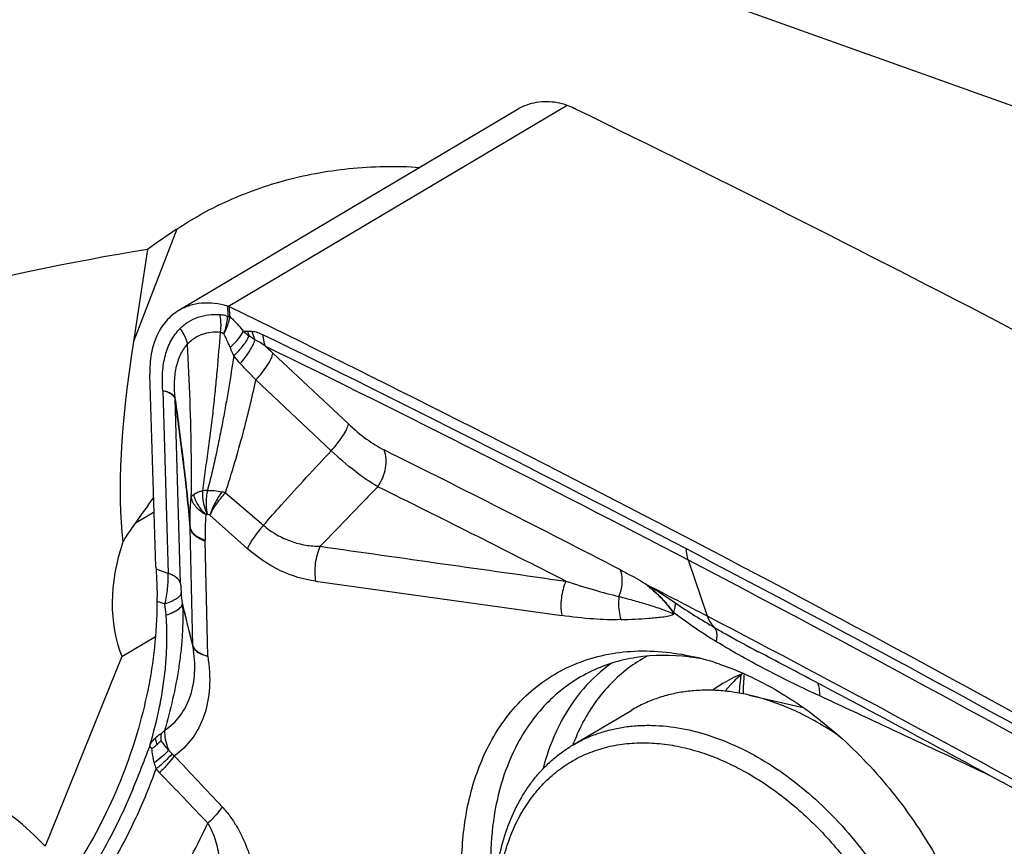
# Model space of a CAD drawing. Units: millimetres. Extents: x 0 to 594, y 0 to 420.
# Drawn here: x 88 to 95, y 143 to 149 of the extents above; entities that cross this region are included whole.
import ezdxf

# ---------------------------------------------------------------- set-up
doc = ezdxf.new("R2010")
doc.units = ezdxf.units.MM
doc.header["$LTSCALE"] = 32.67
for name, color, linetype in [('10105076_CL', 7, 'CONTINUOUS'), ('607088417-000_CL', 7, 'CONTINUOUS'), ('607250459-000_CL', 7, 'CONTINUOUS')]:
    doc.layers.add(name, color=color, linetype=linetype)

msp = doc.modelspace()

# ---------------------------------------------------------------- linework, layer by layer
at = {"layer": '10105076_CL', "color": 7, "linetype": 'CONTINUOUS'}
for p, q in [((92.9926, 143.8925), (93.3937, 143.8012)), ((91.6799, 143.5199), (92.1197, 143.7809))]:
    msp.add_line(p, q, dxfattribs=at)
for points, knots in [([(92.9926, 143.8925), (92.9531, 143.9015), (92.8743, 143.9163), (92.7564, 143.9283), (92.6407, 143.9299), (92.5281, 143.921), (92.419, 143.9018), (92.314, 143.8721), (92.2137, 143.8323), (92.1503, 143.7991), (92.1197, 143.7809)], [0, 0, 0, 0, 0.134896, 0.26619, 0.394159, 0.519171, 0.641688, 0.76225, 0.881467, 1, 1, 1, 1]), ([(93.6622, 143.5875), (93.6088, 143.6244), (93.5006, 143.6927), (93.2813, 143.8056), (93.1084, 143.8662), (92.9926, 143.8925)], [0, 0, 0, 0, 0.263409, 0.518235, 1, 1, 1, 1]), ([(91.6799, 143.5199), (91.7085, 143.5369), (91.7676, 143.5681), (91.8607, 143.6062), (91.958, 143.6355), (92.059, 143.6558), (92.1633, 143.6669), (92.3076, 143.6697), (92.4943, 143.6495), (92.7203, 143.5896), (92.9469, 143.495), (93.1702, 143.3675), (93.3862, 143.2094), (93.5911, 143.0237), (93.7813, 142.8136), (93.9533, 142.5829), (94.1042, 142.3359), (94.2311, 142.0768), (94.3318, 141.8104), (94.4045, 141.5414), (94.434, 141.3603), (94.4434, 141.2707)], [0, 0, 0, 0, 0.024334, 0.04879, 0.073488, 0.098538, 0.124041, 0.150084, 0.204019, 0.260782, 0.320517, 0.383149, 0.448416, 0.515906, 0.585093, 0.655367, 0.726071, 0.796529, 0.866074, 0.934082, 1, 1, 1, 1]), ([(91.1106, 142.0712), (91.1023, 142.1497), (91.0937, 142.3044), (91.1058, 142.5317), (91.1429, 142.7463), (91.2046, 142.945), (91.2767, 143.0965), (91.3459, 143.2061), (91.4026, 143.2817), (91.4646, 143.3513), (91.5315, 143.4146), (91.6031, 143.4712), (91.6539, 143.5045), (91.6799, 143.5199)], [0, 0, 0, 0, 0.144087, 0.282352, 0.414501, 0.540592, 0.66108, 0.719527, 0.776939, 0.833489, 0.889373, 0.944802, 1, 1, 1, 1]), ([(91.1257, 142.0155), (91.1132, 142.1337), (91.1084, 142.3102), (91.131, 142.5121), (91.1516, 142.6213), (91.1767, 142.7252), (91.2173, 142.8491), (91.2808, 142.9875), (91.3584, 143.113), (91.4491, 143.2243), (91.5523, 143.3202), (91.6668, 143.3998), (91.7915, 143.4621), (91.9252, 143.5067), (92.0663, 143.533), (92.2136, 143.5409), (92.3656, 143.5304), (92.4937, 143.5066), (92.597, 143.4788), (92.7027, 143.4445), (92.8348, 143.3905), (92.9908, 143.3094), (93.144, 143.2122), (93.293, 143.1), (93.4365, 142.9737), (93.5731, 142.8345), (93.7014, 142.6839), (93.8202, 142.5232), (93.9285, 142.3541), (94.0251, 142.178), (94.1092, 141.9966), (94.1799, 141.8118), (94.2546, 141.5659), (94.2902, 141.3774), (94.3034, 141.2522)], [0, 0, 0, 0, 0.065113, 0.096067, 0.111127, 0.125907, 0.154637, 0.182339, 0.209137, 0.235202, 0.26075, 0.28603, 0.311311, 0.336859, 0.362925, 0.389723, 0.417426, 0.446157, 0.460937, 0.475998, 0.506954, 0.539016, 0.572128, 0.606199, 0.64111, 0.67672, 0.712871, 0.749388, 0.786091, 0.822794, 0.859311, 0.89546, 0.93107, 1, 1, 1, 1])]:
    msp.add_open_spline(points, degree=3, knots=knots, dxfattribs=at)
at = {"layer": '607088417-000_CL', "color": 7, "linetype": 'CONTINUOUS'}
for p, q in [((91.2736, 148.2502), (88.7513, 146.7536)), ((89.1268, 146.7801), (89.12, 146.7831)), ((89.4506, 146.4347), (90.0119, 145.909)), ((88.5799, 144.8496), (88.5352, 146.2774)), ((88.656, 144.4887), (88.6472, 144.5703)), ((93.0613, 144.2152), (93.0646, 144.2134))]:
    msp.add_line(p, q, dxfattribs=at)
at = {"layer": '607088417-000_CL', "color": 9, "linetype": 'CONTINUOUS'}
for p, q in [((91.6394, 148.278), (89.1197, 146.7829)), ((89.1124, 146.7856), (89.1147, 146.7138)), ((89.1291, 146.7077), (89.1268, 146.7801)), ((89.1146, 146.7104), (89.1147, 146.7138)), ((89.3243, 146.2369), (89.884, 145.7103)), ((88.6316, 146.1581), (88.6717, 144.7977)), ((88.7638, 144.7236), (88.7226, 146.0953)), ((88.7226, 146.0953), (88.7235, 146.0903)), ((89.0971, 145.3972), (89.38, 145.1556)), ((88.9825, 145.2303), (89.2599, 144.9829)), ((88.8348, 145.1352), (88.8345, 145.1395)), ((88.8553, 144.2613), (88.8348, 145.1348)), ((88.9657, 144.1819), (88.9465, 145.0393)), ((92.6822, 144.479), (92.541, 144.8961)), ((88.6717, 144.7977), (88.581, 144.8284)), ((89.7683, 144.739), (91.5987, 144.4839)), ((88.7777, 144.5724), (88.7689, 144.6544)), ((92.2375, 144.7068), (92.2203, 144.7207)), ((92.2375, 144.7068), (92.2365, 144.7105)), ((88.5877, 144.5905), (88.6472, 144.5703)), ((88.7779, 144.5707), (88.7777, 144.5722)), ((88.8565, 144.2495), (88.8562, 144.2504))]:
    msp.add_line(p, q, dxfattribs=at)
at = {"layer": '607088417-000_CL', "color": 7, "linetype": 'CONTINUOUS'}
for centre, radius, start, end in [((91.505, 147.9322), 0.371, 68.75193, 80.75686), ((33.952, 29.6624), 131.9027, 62.407591, 64.032432), ((89.0858, 146.6948), 0.0946, 68.8475, 73.68153), ((31.9239, 29.1445), 130.8064, 62.400853, 64.067628), ((89.1056, 144.8661), 0.526, 181.80353, 184.10662), ((30.8719, 26.1275), 133.5201, 62.423712, 62.639284), ((89.3313, 144.5693), 0.7439, 178.36078, 179.81581), ((29.1693, 22.9051), 137.1646, 61.013205, 62.416441), ((30.5034, 25.1098), 134.5347, 62.096958, 62.290147), ((92.3504, 142.5762), 1.6123, 81.93327, 83.04399), ((92.3435, 142.5285), 1.6606, 79.62126, 81.92726), ((92.1457, 142.2829), 1.944, 71.18301, 77.15924), ((93.2569, 143.2245), 0.8836, 110.29493, 120.65238), ((93.5251, 143.3528), 0.9104, 130.1988, 138.32127), ((95.0436, 143.7582), 2.1308, 172.31137, 175.98108), ((95.3193, 143.8558), 2.3722, 175.27802, 178.88209), ((29.1131, 22.5062), 137.4862, 61.015897, 62.092687), ((93.2542, 143.2301), 0.8773, 120.68647, 127.22901), ((93.557, 143.3235), 0.9537, 138.64037, 141.10367), ((93.5467, 143.3325), 0.9401, 138.27041, 138.63499), ((88.4669, 143.3411), 0.1766, 62.54863, 68.21507)]:
    msp.add_arc(centre, radius, start, end, dxfattribs=at)
at = {"layer": '607088417-000_CL', "color": 9, "linetype": 'CONTINUOUS'}
for centre, radius, start, end in [((89.064, 146.7102), 0.0651, 353.27471, 357.80878), ((89.2406, 147.8003), 1.2021, 269.50498, 271.03127), ((89.9906, 147.5204), 1.1952, 230.49034, 233.12908), ((89.597, 146.6896), 0.3469, 195.2236, 201.17398), ((31.853, 28.9107), 130.9704, 62.402026, 63.946853), ((82.4739, 138.9709), 10.2168, 46.93179, 47.36747), ((31.9008, 28.8866), 130.9023, 62.403142, 63.94686), ((90.1364, 146.8701), 1.0786, 201.38901, 204.99973), ((89.7928, 146.9144), 0.8074, 218.27094, 223.50566), ((88.6314, 146.0921), 0.0914, 2.01059, 4.45941), ((88.7071, 146.0929), 0.0166, 350.79585, 359.38055), ((33.7007, 32.0061), 127.0074, 62.658016, 63.546715), ((88.6816, 143.7346), 1.7138, 75.96941, 76.89263), ((27.9468, 19.6079), 140.4048, 63.027146, 63.666473), ((90.3308, 145.094), 1.3854, 174.24413, 181.99987), ((88.427, 145.0278), 0.5196, 1.27079, 1.97021), ((29.0102, 23.4425), 137.1334, 60.832204, 62.40782), ((29.0594, 23.4211), 137.0622, 60.832192, 62.408918), ((89.3174, 144.5583), 0.6651, 186.00294, 186.21954), ((88.9343, 144.2639), 0.0792, 181.34482, 189.77498), ((11.2039, -33.9331), 195.9468, 64.750645, 65.160206), ((89.0285, 143.5207), 0.4807, 182.72517, 196.03843), ((88.8236, 143.5791), 0.1748, 224.98224, 232.06319), ((33.898, 91.4947), 75.5213, 43.063437, 43.459284), ((89.0234, 143.5194), 0.4755, 196.05425, 201.71287), ((88.883, 143.5835), 0.3853, 218.53478, 224.13505), ((46.0973, 102.1311), 59.1876, 43.589264, 44.092896)]:
    msp.add_arc(centre, radius, start, end, dxfattribs=at)
at = {"layer": '607088417-000_CL', "color": 7, "linetype": 'CONTINUOUS'}
msp.add_ellipse((97.9024, -26.5747), major_axis=(-75.334, 178.8131), ratio=0.563925, start_param=-0.625465, end_param=-0.598893, dxfattribs=at)
for points, knots in [([(91.5646, 148.2984), (91.5137, 148.3068), (91.4358, 148.3083), (91.3385, 148.2833), (91.2943, 148.2625), (91.2736, 148.2502)], [0, 0, 0, 0, 0.515469, 0.759957, 1, 1, 1, 1]), ([(91.7073, 148.2485), (91.7019, 148.2511), (91.6796, 148.2616), (91.6568, 148.2712), (91.6394, 148.278)], [0, 0, 0, 0, 0.243098, 1, 1, 1, 1]), ([(89.1124, 146.7856), (89.0504, 146.8039), (88.9536, 146.8166), (88.8312, 146.7928), (88.7764, 146.7685), (88.7513, 146.7535)], [0, 0, 0, 0, 0.521436, 0.763898, 1, 1, 1, 1]), ([(88.7513, 146.7535), (88.7158, 146.7325), (88.65, 146.6768), (88.5798, 146.5637), (88.5396, 146.4269), (88.5336, 146.3284), (88.5352, 146.2774)], [0, 0, 0, 0, 0.225819, 0.463263, 0.720333, 1, 1, 1, 1]), ([(88.581, 144.8284), (88.5824, 144.8093), (88.5875, 144.7302), (88.5894, 144.6507), (88.5877, 144.5905)], [0, 0, 0, 0, 0.24144, 1, 1, 1, 1]), ([(88.5873, 144.5716), (88.5867, 144.3552), (88.5376, 143.9165), (88.3455, 143.2805), (88.0486, 142.6801), (87.7825, 142.3192), (87.6335, 142.1547)], [0, 0, 0, 0, 0.2451, 0.495865, 0.748722, 1, 1, 1, 1]), ([(92.7377, 144.3936), (92.7317, 144.3993), (92.7086, 144.4244), (92.6916, 144.4549), (92.6822, 144.479)], [0, 0, 0, 0, 0.241027, 1, 1, 1, 1]), ([(91.0653, 143.5344), (91.1007, 143.6006), (91.1801, 143.7259), (91.3267, 143.8898), (91.4962, 144.0235), (91.6859, 144.1247), (91.8929, 144.1919), (92.1924, 144.2356), (92.4256, 144.2129), (92.5778, 144.1783)], [0, 0, 0, 0, 0.126825, 0.249634, 0.370037, 0.489966, 0.611363, 0.736032, 1, 1, 1, 1]), ([(92.5457, 144.1767), (92.416, 144.1925), (92.2196, 144.1921), (91.9711, 144.1344), (91.8557, 144.0879), (91.8008, 144.0605)], [0, 0, 0, 0, 0.513483, 0.758988, 1, 1, 1, 1]), ([(92.7728, 144.123), (92.9357, 144.0677), (93.2604, 143.9107), (93.7024, 143.5747), (94.0976, 143.1465), (94.425, 142.6492), (94.6286, 142.1956), (94.7421, 141.8217), (94.8522, 141.2982), (94.8488, 140.8404), (94.7551, 140.5094)], [0, 0, 0, 0, 0.115753, 0.24047, 0.371705, 0.506004, 0.639485, 0.704784, 0.768509, 1, 1, 1, 1]), ([(91.8008, 144.0605), (91.7455, 144.0329), (91.6388, 143.9683), (91.4954, 143.846), (91.3705, 143.7001), (91.3017, 143.5902), (91.2709, 143.5324)], [0, 0, 0, 0, 0.244169, 0.490165, 0.741259, 1, 1, 1, 1]), ([(88.6175, 143.5522), (88.615, 143.55), (88.6046, 143.5406), (88.5943, 143.5312), (88.5869, 143.5235)], [0, 0, 0, 0, 0.236807, 1, 1, 1, 1]), ([(88.5361, 143.5213), (88.5358, 143.52), (88.535, 143.5173), (88.534, 143.512), (88.5323, 143.5081), (88.5324, 143.5054)], [0, 0, 0, 0, 0.252581, 0.505131, 1, 1, 1, 1]), ([(88.5869, 143.5235), (88.5813, 143.5177), (88.5723, 143.5092), (88.5605, 143.4996), (88.5517, 143.4962), (88.5483, 143.4979)], [0, 0, 0, 0, 0.507669, 0.762653, 1, 1, 1, 1]), ([(94.6223, 140.1768), (94.5659, 140.0712), (94.4297, 139.8761), (94.1548, 139.6523), (93.8273, 139.5167), (93.4632, 139.4748), (93.0782, 139.5258), (92.6869, 139.6659), (92.3031, 139.8885), (91.9406, 140.185), (91.6124, 140.5442), (91.3308, 140.9527), (91.1061, 141.3952), (90.9469, 141.8552), (90.8591, 142.3156), (90.8463, 142.7596), (90.9094, 143.1707), (91.005, 143.4216), (91.0653, 143.5344)], [0, 0, 0, 0, 0.052837, 0.103603, 0.154353, 0.207137, 0.263505, 0.324246, 0.389395, 0.458373, 0.530148, 0.6034, 0.676666, 0.74848, 0.817517, 0.88274, 0.943558, 1, 1, 1, 1]), ([(91.2709, 143.5324), (91.2246, 143.4459), (91.1474, 143.2574), (91.0811, 142.9503), (91.0622, 142.6184), (91.0808, 142.3913), (91.0975, 142.276)], [0, 0, 0, 0, 0.228481, 0.471156, 0.728611, 1, 1, 1, 1])]:
    msp.add_open_spline(points, degree=3, knots=knots, dxfattribs=at)
at = {"layer": '607088417-000_CL', "color": 9, "linetype": 'CONTINUOUS'}
for points, knots in [([(88.7599, 146.6191), (88.7785, 146.6379), (88.8201, 146.6713), (88.8927, 146.7058), (88.9727, 146.724), (89.0282, 146.7251), (89.0563, 146.7231)], [0, 0, 0, 0, 0.245187, 0.489341, 0.739124, 1, 1, 1, 1]), ([(89.0563, 146.7231), (89.0611, 146.7228), (89.0809, 146.7206), (89.1004, 146.7154), (89.1146, 146.7104)], [0, 0, 0, 0, 0.243224, 1, 1, 1, 1]), ([(89.0604, 146.5891), (89.0621, 146.6004), (89.0667, 146.645), (89.0635, 146.6905), (89.0563, 146.7231)], [0, 0, 0, 0, 0.253652, 1, 1, 1, 1]), ([(89.0855, 146.5789), (89.0897, 146.59), (89.1043, 146.6326), (89.113, 146.6774), (89.1146, 146.7104)], [0, 0, 0, 0, 0.264944, 1, 1, 1, 1]), ([(89.0855, 146.5789), (89.0912, 146.5891), (89.1112, 146.628), (89.1246, 146.6705), (89.1286, 146.7023)], [0, 0, 0, 0, 0.268135, 1, 1, 1, 1]), ([(89.1286, 146.7023), (89.1276, 146.703), (89.123, 146.706), (89.1183, 146.7086), (89.1146, 146.7104)], [0, 0, 0, 0, 0.240083, 1, 1, 1, 1]), ([(89.1291, 146.7077), (89.128, 146.7083), (89.1233, 146.7106), (89.1184, 146.7125), (89.1147, 146.7138)], [0, 0, 0, 0, 0.23742, 1, 1, 1, 1]), ([(89.1291, 146.7077), (89.1381, 146.7), (89.1746, 146.6662), (89.2069, 146.6281), (89.2302, 146.5983)], [0, 0, 0, 0, 0.238745, 1, 1, 1, 1]), ([(88.6316, 146.1581), (88.6277, 146.2033), (88.6262, 146.2917), (88.6456, 146.4183), (88.6885, 146.5302), (88.734, 146.5929), (88.7599, 146.6191)], [0, 0, 0, 0, 0.276661, 0.53567, 0.775782, 1, 1, 1, 1]), ([(88.8162, 146.5025), (88.814, 146.5126), (88.8019, 146.5544), (88.78, 146.593), (88.7599, 146.6191)], [0, 0, 0, 0, 0.238855, 1, 1, 1, 1]), ([(89.0604, 146.5891), (89.0373, 146.5918), (88.9913, 146.5923), (88.9248, 146.5777), (88.8647, 146.548), (88.831, 146.5189), (88.8162, 146.5025)], [0, 0, 0, 0, 0.259467, 0.508796, 0.753333, 1, 1, 1, 1]), ([(88.9282, 145.4122), (88.9343, 145.4644), (88.9496, 145.5687), (88.9723, 145.7243), (88.9921, 145.878), (89.009, 146.0272), (89.0243, 146.1716), (89.0417, 146.3582), (89.0533, 146.4969), (89.0602, 146.5891)], [0, 0, 0, 0, 0.132964, 0.267052, 0.39828, 0.525166, 0.647503, 0.765883, 1, 1, 1, 1]), ([(89.0855, 146.5789), (89.0834, 146.5802), (89.0755, 146.5846), (89.0669, 146.5879), (89.0604, 146.5891)], [0, 0, 0, 0, 0.265005, 1, 1, 1, 1]), ([(89.1321, 146.4768), (89.1286, 146.4858), (89.1145, 146.5205), (89.0989, 146.5547), (89.0855, 146.5789)], [0, 0, 0, 0, 0.259505, 1, 1, 1, 1]), ([(89.1321, 146.4768), (89.1533, 146.4959), (89.1899, 146.5335), (89.2199, 146.5769), (89.2302, 146.5983)], [0, 0, 0, 0, 0.54638, 1, 1, 1, 1]), ([(89.1589, 146.4143), (89.1843, 146.4386), (89.2187, 146.4759), (89.255, 146.5277), (89.2684, 146.5525), (89.2734, 146.5643)], [0, 0, 0, 0, 0.556505, 0.797313, 1, 1, 1, 1]), ([(89.2622, 146.5985), (89.2649, 146.5985), (89.2757, 146.5987), (89.2866, 146.5984), (89.2948, 146.5981)], [0, 0, 0, 0, 0.243717, 1, 1, 1, 1]), ([(89.3172, 146.5353), (89.306, 146.5422), (89.2913, 146.5517), (89.277, 146.5617), (89.2735, 146.5643)], [0, 0, 0, 0, 0.751834, 1, 1, 1, 1]), ([(89.2948, 146.5981), (89.3083, 146.5975), (89.3365, 146.5911), (89.3625, 146.5795), (89.3758, 146.5728)], [0, 0, 0, 0, 0.47617, 1, 1, 1, 1]), ([(89.2948, 146.5981), (89.2962, 146.5926), (89.3021, 146.5712), (89.31, 146.5503), (89.3172, 146.5353)], [0, 0, 0, 0, 0.253315, 1, 1, 1, 1]), ([(89.3758, 146.5728), (89.3762, 146.5652), (89.3787, 146.5362), (89.3856, 146.5075), (89.3937, 146.4876)], [0, 0, 0, 0, 0.261465, 1, 1, 1, 1]), ([(88.7238, 146.0928), (88.7198, 146.1329), (88.7159, 146.2111), (88.7271, 146.3236), (88.7585, 146.4232), (88.795, 146.4794), (88.8162, 146.5025)], [0, 0, 0, 0, 0.280216, 0.542599, 0.781908, 1, 1, 1, 1]), ([(88.8431, 145.3694), (88.8449, 145.4667), (88.8456, 145.8446), (88.829, 146.2222), (88.8162, 146.5025)], [0, 0, 0, 0, 0.257456, 1, 1, 1, 1]), ([(89.2072, 146.3586), (89.2332, 146.3879), (89.2678, 146.4325), (89.3021, 146.4935), (89.3135, 146.522), (89.3172, 146.5353)], [0, 0, 0, 0, 0.562229, 0.802725, 1, 1, 1, 1]), ([(89.3937, 146.4876), (89.381, 146.4967), (89.3562, 146.5137), (89.3303, 146.5292), (89.3172, 146.5353)], [0, 0, 0, 0, 0.519215, 1, 1, 1, 1]), ([(89.1591, 146.4143), (89.1474, 146.3365), (89.1286, 146.2185), (89.1015, 146.0592), (89.0786, 145.935), (89.0536, 145.8074), (89.0268, 145.6772), (88.9978, 145.5456), (88.9754, 145.4581), (88.9627, 145.4148)], [0, 0, 0, 0, 0.231598, 0.351674, 0.47564, 0.603388, 0.734248, 0.866975, 1, 1, 1, 1]), ([(89.3243, 146.2369), (89.3408, 146.2544), (89.371, 146.2894), (89.4092, 146.3421), (89.4365, 146.3899), (89.4483, 146.4209), (89.4506, 146.4347)], [0, 0, 0, 0, 0.30431, 0.585425, 0.822393, 1, 1, 1, 1]), ([(89.3242, 146.2368), (89.3046, 146.2567), (89.2657, 146.2973), (89.2266, 146.3379), (89.2071, 146.3585)], [0, 0, 0, 0, 0.49617, 1, 1, 1, 1]), ([(89.0971, 145.3972), (89.1447, 145.5434), (89.2273, 145.8216), (89.2951, 146.1037), (89.3243, 146.2369)], [0, 0, 0, 0, 0.530103, 1, 1, 1, 1]), ([(88.6315, 146.1581), (88.643, 146.1557), (88.6644, 146.1497), (88.6984, 146.1324), (88.718, 146.1109), (88.7226, 146.0953)], [0, 0, 0, 0, 0.306624, 0.574408, 1, 1, 1, 1]), ([(88.6317, 146.158), (88.6432, 146.1559), (88.6642, 146.1504), (88.6917, 146.1376), (88.7121, 146.1207), (88.7202, 146.1064), (88.7225, 146.0992)], [0, 0, 0, 0, 0.308689, 0.574715, 0.800912, 1, 1, 1, 1]), ([(88.7225, 146.0992), (88.7226, 146.0988), (88.7232, 146.0967), (88.7235, 146.0945), (88.7238, 146.0928)], [0, 0, 0, 0, 0.197372, 1, 1, 1, 1]), ([(88.8345, 145.1395), (88.8222, 145.2988), (88.7872, 145.6162), (88.7445, 145.9324), (88.7236, 146.0903)], [0, 0, 0, 0, 0.500885, 1, 1, 1, 1]), ([(88.7238, 146.0928), (88.7448, 145.9346), (88.7875, 145.6176), (88.8223, 145.2994), (88.8345, 145.1395)], [0, 0, 0, 0, 0.498707, 1, 1, 1, 1]), ([(89.884, 145.7103), (89.9006, 145.7279), (89.9312, 145.7631), (89.9698, 145.816), (89.9975, 145.864), (90.0094, 145.8951), (90.0119, 145.909)], [0, 0, 0, 0, 0.304339, 0.585667, 0.822713, 1, 1, 1, 1]), ([(90.0119, 145.909), (90.0548, 145.8687), (90.1392, 145.7976), (90.2326, 145.7384), (90.2785, 145.7156)], [0, 0, 0, 0, 0.53487, 1, 1, 1, 1]), ([(89.38, 145.1556), (89.4245, 145.2067), (89.5902, 145.3937), (89.7598, 145.5771), (89.884, 145.7103)], [0, 0, 0, 0, 0.27112, 1, 1, 1, 1]), ([(90.2298, 145.4425), (90.1715, 145.4767), (90.0516, 145.5609), (89.9411, 145.6566), (89.884, 145.7103)], [0, 0, 0, 0, 0.463086, 1, 1, 1, 1]), ([(90.2298, 145.4425), (90.2446, 145.4633), (90.2693, 145.5081), (90.2971, 145.5995), (90.2951, 145.674), (90.2784, 145.7156)], [0, 0, 0, 0, 0.267292, 0.530904, 1, 1, 1, 1]), ([(88.8431, 145.3694), (88.8441, 145.3697), (88.8464, 145.3716), (88.8501, 145.3749), (88.8552, 145.3795), (88.8591, 145.3826), (88.8612, 145.3843)], [0, 0, 0, 0, 0.131466, 0.359054, 0.655331, 1, 1, 1, 1]), ([(88.8612, 145.3843), (88.8653, 145.3878), (88.8748, 145.3941), (88.8906, 145.4022), (88.9086, 145.4086), (88.9215, 145.4112), (88.9282, 145.4122)], [0, 0, 0, 0, 0.221322, 0.462999, 0.722907, 1, 1, 1, 1]), ([(88.8612, 145.3843), (88.8636, 145.371), (88.872, 145.3441), (88.8916, 145.305), (88.9189, 145.2674), (88.9413, 145.2448), (88.9524, 145.2329)], [0, 0, 0, 0, 0.226027, 0.469112, 0.727177, 1, 1, 1, 1]), ([(88.9616, 145.2383), (88.9557, 145.252), (88.9354, 145.3077), (88.9268, 145.3679), (88.9282, 145.4122)], [0, 0, 0, 0, 0.252257, 1, 1, 1, 1]), ([(88.9626, 145.4148), (88.9596, 145.4146), (88.9481, 145.414), (88.9366, 145.4131), (88.9282, 145.4122)], [0, 0, 0, 0, 0.263416, 1, 1, 1, 1]), ([(88.9626, 145.4148), (88.9596, 145.4001), (88.9507, 145.3417), (88.9529, 145.2814), (88.9616, 145.2383)], [0, 0, 0, 0, 0.253722, 1, 1, 1, 1]), ([(88.9626, 145.4148), (88.9799, 145.416), (89.0162, 145.4146), (89.0519, 145.4081), (89.0702, 145.4037)], [0, 0, 0, 0, 0.477902, 1, 1, 1, 1]), ([(89.0702, 145.4037), (89.0503, 145.3754), (89.0161, 145.3195), (88.9903, 145.2591), (88.9815, 145.2296)], [0, 0, 0, 0, 0.529437, 1, 1, 1, 1]), ([(88.9824, 145.2303), (88.9959, 145.2588), (89.0313, 145.3168), (89.0732, 145.37), (89.0971, 145.3972)], [0, 0, 0, 0, 0.465387, 1, 1, 1, 1]), ([(90.2298, 145.4425), (90.1978, 145.409), (90.0557, 145.2605), (89.913, 145.1126), (89.8014, 144.999)], [0, 0, 0, 0, 0.225228, 1, 1, 1, 1]), ([(88.8345, 145.1395), (88.8335, 145.1772), (88.8343, 145.254), (88.8394, 145.3306), (88.8431, 145.3694)], [0, 0, 0, 0, 0.490776, 1, 1, 1, 1]), ([(88.9525, 145.233), (88.9372, 145.2416), (88.9094, 145.2603), (88.8752, 145.2937), (88.852, 145.3302), (88.8444, 145.3567), (88.8432, 145.3694)], [0, 0, 0, 0, 0.290271, 0.552718, 0.787398, 1, 1, 1, 1]), ([(88.9825, 145.2303), (88.9808, 145.2315), (88.9745, 145.2354), (88.9671, 145.2377), (88.9616, 145.2383)], [0, 0, 0, 0, 0.269724, 1, 1, 1, 1]), ([(88.8345, 145.1395), (88.836, 145.1299), (88.8443, 145.1096), (88.8687, 145.084), (88.9037, 145.062), (88.9312, 145.0507), (88.9463, 145.0457)], [0, 0, 0, 0, 0.192611, 0.417209, 0.686018, 1, 1, 1, 1]), ([(88.8348, 145.1348), (88.8364, 145.125), (88.845, 145.1046), (88.8694, 145.0787), (88.9041, 145.0562), (88.9315, 145.0446), (88.9465, 145.0393)], [0, 0, 0, 0, 0.194102, 0.419883, 0.688186, 1, 1, 1, 1]), ([(89.38, 145.1556), (89.355, 145.1276), (89.311, 145.0726), (89.274, 145.0124), (89.2599, 144.9829)], [0, 0, 0, 0, 0.534631, 1, 1, 1, 1]), ([(89.38, 145.1556), (89.4108, 145.1287), (89.4767, 145.0826), (89.5836, 145.0335), (89.6926, 145.0056), (89.7656, 144.9996), (89.8014, 144.9991)], [0, 0, 0, 0, 0.267544, 0.522428, 0.765761, 1, 1, 1, 1]), ([(89.7683, 144.7391), (89.6786, 144.7515), (89.4937, 144.808), (89.3342, 144.9167), (89.2599, 144.9829)], [0, 0, 0, 0, 0.47645, 1, 1, 1, 1]), ([(89.8014, 144.9991), (89.7832, 144.9587), (89.7597, 144.8722), (89.7607, 144.7824), (89.7683, 144.739)], [0, 0, 0, 0, 0.501206, 1, 1, 1, 1]), ([(92.5409, 144.896), (92.5388, 144.9023), (92.531, 144.9294), (92.5276, 144.9577), (92.527, 144.9793)], [0, 0, 0, 0, 0.233751, 1, 1, 1, 1]), ([(88.6472, 144.5703), (88.6562, 144.6084), (88.6691, 144.6839), (88.6728, 144.7605), (88.6717, 144.7977)], [0, 0, 0, 0, 0.512288, 1, 1, 1, 1]), ([(88.7638, 144.7236), (88.7597, 144.7401), (88.7401, 144.7634), (88.7056, 144.7845), (88.6836, 144.7936), (88.6717, 144.7977)], [0, 0, 0, 0, 0.41859, 0.688363, 1, 1, 1, 1]), ([(92.0245, 144.6258), (92.0314, 144.6427), (92.0521, 144.7063), (92.053, 144.7789), (92.0353, 144.8244)], [0, 0, 0, 0, 0.272909, 1, 1, 1, 1]), ([(92.0353, 144.8243), (92.0507, 144.8164), (92.1134, 144.7834), (92.1751, 144.7484), (92.2208, 144.7205)], [0, 0, 0, 0, 0.243919, 1, 1, 1, 1]), ([(88.7638, 144.7236), (88.764, 144.7183), (88.765, 144.6951), (88.767, 144.672), (88.7689, 144.6544)], [0, 0, 0, 0, 0.231616, 1, 1, 1, 1]), ([(91.63, 144.7397), (91.6125, 144.6998), (91.5901, 144.6146), (91.5912, 144.5265), (91.5987, 144.4839)], [0, 0, 0, 0, 0.501753, 1, 1, 1, 1]), ([(91.63, 144.7397), (91.7002, 144.717), (91.8309, 144.6764), (91.9631, 144.6403), (92.0245, 144.6258)], [0, 0, 0, 0, 0.538454, 1, 1, 1, 1]), ([(88.7689, 144.6544), (88.7677, 144.6461), (88.7577, 144.628), (88.7312, 144.6063), (88.6933, 144.5861), (88.6636, 144.5754), (88.6472, 144.5703)], [0, 0, 0, 0, 0.16401, 0.383214, 0.664391, 1, 1, 1, 1]), ([(92.2209, 144.7203), (92.2248, 144.7179), (92.2299, 144.7146), (92.2352, 144.7115), (92.2365, 144.7108)], [0, 0, 0, 0, 0.756289, 1, 1, 1, 1]), ([(92.2364, 144.7107), (92.256, 144.6993), (92.3266, 144.6577), (92.3958, 144.6136), (92.4441, 144.5795)], [0, 0, 0, 0, 0.277262, 1, 1, 1, 1]), ([(92.4317, 144.5072), (92.4294, 144.5092), (92.4262, 144.5146), (92.421, 144.5221), (92.4152, 144.5293), (92.4075, 144.5385), (92.398, 144.5502), (92.3866, 144.5642), (92.3749, 144.5777), (92.359, 144.5951), (92.3388, 144.6161), (92.314, 144.6403), (92.2806, 144.6708), (92.2547, 144.6925), (92.2376, 144.7068)], [0, 0, 0, 0, 0.032811, 0.066073, 0.09866, 0.131042, 0.195878, 0.260522, 0.324605, 0.388112, 0.513706, 0.637572, 0.759876, 1, 1, 1, 1]), ([(92.2376, 144.7068), (92.2572, 144.6902), (92.2966, 144.6569), (92.3513, 144.6031), (92.397, 144.5488), (92.4229, 144.5119), (92.4328, 144.4945)], [0, 0, 0, 0, 0.266318, 0.534463, 0.792451, 1, 1, 1, 1]), ([(92.0245, 144.6258), (92.0228, 144.6114), (92.0188, 144.5538), (92.0262, 144.4953), (92.0383, 144.4539)], [0, 0, 0, 0, 0.251034, 1, 1, 1, 1]), ([(92.0245, 144.6258), (92.0582, 144.6168), (92.1263, 144.5995), (92.2283, 144.5693), (92.3314, 144.5368), (92.4001, 144.5114), (92.4328, 144.4945)], [0, 0, 0, 0, 0.24358, 0.490609, 0.743001, 1, 1, 1, 1]), ([(92.4312, 144.5079), (92.4361, 144.5208), (92.4432, 144.5442), (92.4454, 144.569), (92.4441, 144.5795)], [0, 0, 0, 0, 0.563752, 1, 1, 1, 1]), ([(92.4441, 144.5795), (92.4918, 144.5458), (92.5888, 144.4822), (92.6881, 144.4225), (92.7377, 144.3935)], [0, 0, 0, 0, 0.503987, 1, 1, 1, 1]), ([(88.7778, 144.5713), (88.7801, 144.5314), (88.7811, 144.4517), (88.7767, 144.3324), (88.7661, 144.2137), (88.7344, 143.9774), (88.6891, 143.7832), (88.6451, 143.6304)], [0, 0, 0, 0, 0.125535, 0.250395, 0.375234, 0.500117, 1, 1, 1, 1]), ([(88.6559, 144.4888), (88.6724, 144.4938), (88.7021, 144.5045), (88.7399, 144.5246), (88.7664, 144.546), (88.7766, 144.564), (88.7777, 144.5723)], [0, 0, 0, 0, 0.336168, 0.616845, 0.836393, 1, 1, 1, 1]), ([(88.7779, 144.5711), (88.7767, 144.5627), (88.7667, 144.5446), (88.7403, 144.5226), (88.7024, 144.5023), (88.6726, 144.4914), (88.6562, 144.4863)], [0, 0, 0, 0, 0.164825, 0.383947, 0.664997, 1, 1, 1, 1]), ([(88.8551, 144.262), (88.8486, 144.2889), (88.8232, 144.3923), (88.7971, 144.4956), (88.7777, 144.572)], [0, 0, 0, 0, 0.259264, 1, 1, 1, 1]), ([(88.8562, 144.2504), (88.8498, 144.2767), (88.8235, 144.3836), (88.7973, 144.4905), (88.7778, 144.5713)], [0, 0, 0, 0, 0.245668, 1, 1, 1, 1]), ([(92.7494, 144.2893), (92.6953, 144.3224), (92.5869, 144.3918), (92.4824, 144.4672), (92.4312, 144.5079)], [0, 0, 0, 0, 0.492194, 1, 1, 1, 1]), ([(92.4328, 144.4945), (92.4328, 144.4954), (92.4329, 144.5), (92.4322, 144.5044), (92.4315, 144.5079)], [0, 0, 0, 0, 0.215699, 1, 1, 1, 1]), ([(88.5361, 143.5213), (88.5641, 143.6145), (88.6002, 143.7557), (88.6338, 143.9456), (88.6516, 144.086), (88.6611, 144.2195), (88.6631, 144.3357), (88.6611, 144.423), (88.658, 144.4696), (88.6562, 144.4862)], [0, 0, 0, 0, 0.29842, 0.446407, 0.59191, 0.732219, 0.856905, 0.94864, 1, 1, 1, 1]), ([(92.0382, 144.4538), (91.9703, 144.4513), (91.823, 144.4564), (91.6769, 144.473), (91.5987, 144.4839)], [0, 0, 0, 0, 0.462638, 1, 1, 1, 1]), ([(92.0382, 144.4538), (92.0731, 144.4553), (92.1424, 144.4578), (92.2287, 144.4628), (92.2968, 144.4682), (92.3464, 144.4734), (92.392, 144.4806), (92.4207, 144.4885), (92.4328, 144.4945)], [0, 0, 0, 0, 0.263372, 0.522427, 0.651325, 0.778608, 0.898534, 1, 1, 1, 1]), ([(92.7494, 144.2893), (92.7515, 144.3001), (92.7544, 144.3207), (92.7542, 144.3563), (92.7471, 144.3817), (92.7377, 144.3936)], [0, 0, 0, 0, 0.307662, 0.576835, 1, 1, 1, 1]), ([(92.7377, 144.3935), (92.7645, 144.3779), (92.8713, 144.3167), (92.9796, 144.2581), (93.0612, 144.2152)], [0, 0, 0, 0, 0.251628, 1, 1, 1, 1]), ([(93.5177, 143.8858), (93.388, 143.9459), (93.1278, 144.0727), (92.8742, 144.2128), (92.7494, 144.2893)], [0, 0, 0, 0, 0.494036, 1, 1, 1, 1]), ([(88.6451, 143.6304), (88.6883, 143.6588), (88.7674, 143.7336), (88.8443, 143.8837), (88.8763, 144.0617), (88.8675, 144.1868), (88.8562, 144.2504)], [0, 0, 0, 0, 0.224504, 0.461372, 0.719772, 1, 1, 1, 1]), ([(88.8553, 144.2613), (88.8575, 144.2527), (88.8671, 144.2351), (88.8915, 144.2135), (88.9253, 144.1951), (88.9514, 144.1859), (88.9657, 144.1819)], [0, 0, 0, 0, 0.189092, 0.413643, 0.683893, 1, 1, 1, 1]), ([(88.9657, 144.1819), (88.9514, 144.1851), (88.9255, 144.1923), (88.8921, 144.2076), (88.8682, 144.226), (88.8587, 144.2418), (88.8565, 144.2495)], [0, 0, 0, 0, 0.33029, 0.601267, 0.819438, 1, 1, 1, 1]), ([(88.9657, 144.1819), (88.9785, 144.1049), (88.9878, 143.9546), (88.9487, 143.7419), (88.8585, 143.5641), (88.7664, 143.475), (88.7161, 143.4412)], [0, 0, 0, 0, 0.284441, 0.543491, 0.779161, 1, 1, 1, 1]), ([(92.2352, 144.1825), (92.1857, 144.156), (92.0903, 144.0948), (91.9175, 143.9422), (91.8147, 143.7982), (91.7595, 143.6949)], [0, 0, 0, 0, 0.244269, 0.490716, 1, 1, 1, 1]), ([(91.9683, 144.1288), (91.8919, 144.0744), (91.7494, 143.9435), (91.6415, 143.7834), (91.5955, 143.6974)], [0, 0, 0, 0, 0.490382, 1, 1, 1, 1]), ([(93.5177, 143.8858), (93.5189, 143.904), (93.5182, 143.9375), (93.5085, 143.9701), (93.5012, 143.9832)], [0, 0, 0, 0, 0.547303, 1, 1, 1, 1]), ([(91.5955, 143.6974), (91.5811, 143.6704), (91.5253, 143.5575), (91.4838, 143.4377), (91.4599, 143.3455)], [0, 0, 0, 0, 0.24307, 1, 1, 1, 1]), ([(88.6188, 143.6079), (88.6211, 143.6093), (88.6307, 143.6158), (88.6392, 143.6238), (88.6451, 143.6304)], [0, 0, 0, 0, 0.233674, 1, 1, 1, 1]), ([(88.6451, 143.6304), (88.6447, 143.6183), (88.6463, 143.5675), (88.66, 143.5174), (88.6753, 143.482)], [0, 0, 0, 0, 0.23931, 1, 1, 1, 1]), ([(91.7595, 143.6949), (91.7521, 143.681), (91.7228, 143.624), (91.6975, 143.5649), (91.6805, 143.5197)], [0, 0, 0, 0, 0.246238, 1, 1, 1, 1]), ([(88.5368, 143.5235), (88.5394, 143.528), (88.5508, 143.5455), (88.5641, 143.5616), (88.5749, 143.5728)], [0, 0, 0, 0, 0.253127, 1, 1, 1, 1]), ([(88.5749, 143.5728), (88.5784, 143.5764), (88.5919, 143.5894), (88.607, 143.6009), (88.6188, 143.6079)], [0, 0, 0, 0, 0.266386, 1, 1, 1, 1]), ([(88.5749, 143.5728), (88.5756, 143.5688), (88.579, 143.5522), (88.5832, 143.5358), (88.5869, 143.5235)], [0, 0, 0, 0, 0.243751, 1, 1, 1, 1]), ([(88.6188, 143.6079), (88.6184, 143.6034), (88.6169, 143.5849), (88.6168, 143.5662), (88.6175, 143.5522)], [0, 0, 0, 0, 0.246555, 1, 1, 1, 1]), ([(88.6175, 143.5522), (88.6264, 143.5407), (88.6449, 143.5167), (88.6647, 143.4937), (88.6753, 143.482)], [0, 0, 0, 0, 0.480464, 1, 1, 1, 1]), ([(88.3035, 142.9577), (88.3252, 143.0023), (88.3672, 143.092), (88.4248, 143.2289), (88.4782, 143.3673), (88.5143, 143.4594), (88.5324, 143.5054)], [0, 0, 0, 0, 0.250345, 0.500418, 0.750213, 1, 1, 1, 1]), ([(88.6752, 143.482), (88.6608, 143.4651), (88.626, 143.4317), (88.5877, 143.4025), (88.5665, 143.3879)], [0, 0, 0, 0, 0.463506, 1, 1, 1, 1]), ([(88.6752, 143.482), (88.6772, 143.4797), (88.6852, 143.4707), (88.6935, 143.4619), (88.6999, 143.4555)], [0, 0, 0, 0, 0.246704, 1, 1, 1, 1]), ([(88.6999, 143.4555), (88.6841, 143.4361), (88.646, 143.397), (88.6047, 143.3616), (88.5817, 143.3435)], [0, 0, 0, 0, 0.460607, 1, 1, 1, 1]), ([(88.7161, 143.4412), (88.7018, 143.4198), (88.667, 143.3761), (88.6283, 143.336), (88.6065, 143.3152)], [0, 0, 0, 0, 0.461183, 1, 1, 1, 1]), ([(87.7761, 141.9832), (87.8221, 142.034), (87.911, 142.1381), (88.0746, 142.3511), (88.2554, 142.6291), (88.4379, 142.9781), (88.5376, 143.2205), (88.5817, 143.3435)], [0, 0, 0, 0, 0.129256, 0.258139, 0.506483, 0.75355, 1, 1, 1, 1]), ([(89.0737, 143.0612), (89.0596, 143.0407), (89.0256, 142.9987), (88.988, 142.96), (88.9669, 142.94)], [0, 0, 0, 0, 0.460875, 1, 1, 1, 1]), ([(89.0737, 143.0612), (89.0942, 143.0397), (89.1321, 142.9931), (89.1976, 142.8926), (89.2612, 142.7577), (89.3116, 142.5902), (89.3289, 142.4766), (89.3342, 142.4208)], [0, 0, 0, 0, 0.126952, 0.255588, 0.511336, 0.760536, 1, 1, 1, 1]), ([(87.7017, 142.0609), (87.764, 142.1296), (87.8673, 142.2536), (88.002, 142.4375), (88.1486, 142.6624), (88.2451, 142.8379), (88.3036, 142.9577)], [0, 0, 0, 0, 0.256791, 0.446378, 0.630994, 1, 1, 1, 1]), ([(88.3717, 142.0008), (88.4347, 142.0755), (88.5508, 142.2264), (88.7083, 142.4591), (88.8464, 142.6958), (88.9284, 142.8577), (88.9669, 142.94)], [0, 0, 0, 0, 0.262853, 0.512, 0.755548, 1, 1, 1, 1]), ([(89.0602, 142.4081), (89.0684, 142.4978), (89.0664, 142.6358), (89.0284, 142.8147), (88.9919, 142.9011), (88.9669, 142.9399)], [0, 0, 0, 0, 0.493217, 0.747008, 1, 1, 1, 1])]:
    msp.add_open_spline(points, degree=3, knots=knots, dxfattribs=at)
for points in [[(88.9525, 145.233), (88.9549, 145.2355), (88.9582, 145.2373), (88.9616, 145.2383)], [(89.8014, 144.9991), (90.4109, 144.9124), (91.0204, 144.8259), (91.63, 144.7397)], [(88.8565, 144.2495), (88.8558, 144.2535), (88.8553, 144.2576), (88.8552, 144.2617)]]:
    msp.add_open_spline(points, degree=3, dxfattribs=at)
at = {"layer": '607250459-000_CL', "color": 7, "linetype": 'CONTINUOUS'}
for p, q in [((99.2056, 146.7494), (83.8911, 152.2326)), ((88.5185, 147.2078), (88.4126, 146.5222)), ((88.327, 144.1802), (88.576, 144.328)), ((88.327, 144.1802), (87.7562, 142.7679))]:
    msp.add_line(p, q, dxfattribs=at)
at = {"layer": '607250459-000_CL', "color": 9, "linetype": 'CONTINUOUS'}
for p, q in [((88.7355, 147.3579), (88.4126, 146.5222)), ((88.4329, 145.1769), (88.5672, 145.2566))]:
    msp.add_line(p, q, dxfattribs=at)
at = {"layer": '607250459-000_CL', "color": 7, "linetype": 'CONTINUOUS'}
msp.add_arc((86.269, 141.3817), 2.0331, 42.98564, 60.5587, dxfattribs=at)
for centre, major_axis, ratio, start_param, end_param in [((91.95, 133.6272), (1.3712, 15.0188), 0.639735, 0.479336, 0.503129), ((98.4513, 131.2994), (20.1895, -9.0076), 0.667065, 2.351095, 2.539789), ((91.2857, 150.8186), (2.6008, 6.4899), 0.221362, -3.903833, -3.530465), ((92.4183, 153.75), (5.1184, 9.7358), 0.081878, -2.603147, -2.564439), ((90.483, 145.3016), (2.0903, 1.2538), 0.615368, 2.519818, 3.043155)]:
    msp.add_ellipse(centre, major_axis=major_axis, ratio=ratio, start_param=start_param, end_param=end_param, dxfattribs=at)
for points, knots in [([(88.7355, 147.3579), (88.8498, 147.4347), (89.1036, 147.5762), (89.5342, 147.7322), (89.9358, 147.8073), (90.279, 147.8284), (90.4558, 147.8238), (90.544, 147.8173)], [0, 0, 0, 0, 0.217623, 0.457032, 0.720952, 0.86017, 1, 1, 1, 1]), ([(88.3345, 145.0316), (88.3423, 145.044), (88.3742, 145.093), (88.4074, 145.1412), (88.4329, 145.1769)], [0, 0, 0, 0, 0.250473, 1, 1, 1, 1])]:
    msp.add_open_spline(points, degree=3, knots=knots, dxfattribs=at)

doc.saveas('drawing.dxf')
